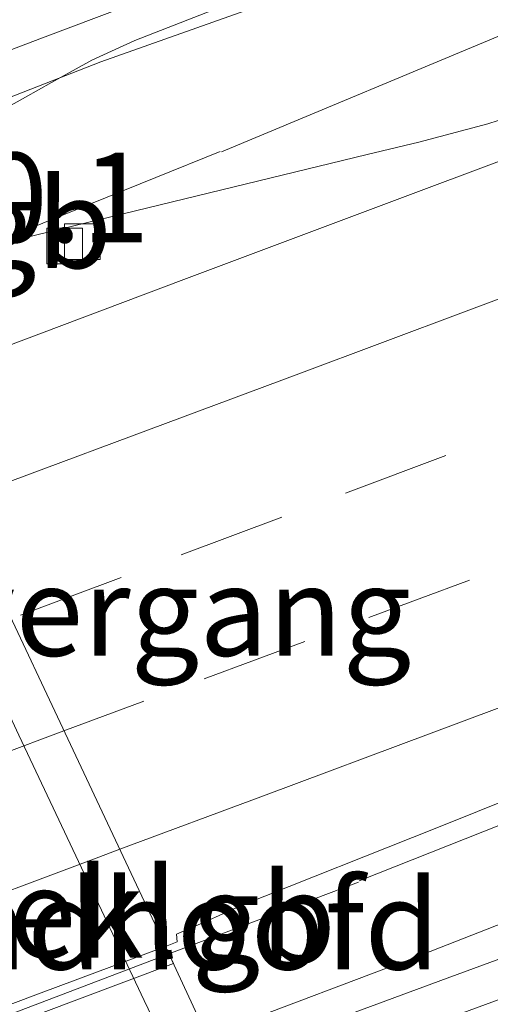
# Model space of a CAD drawing. Units: metres. Extents: x 200000 to 210015, y 462500 to 468753.
# Drawn here: x 200623 to 200636, y 468185 to 468213 of the extents above; entities that cross this region are included whole.
import ezdxf
from ezdxf.enums import TextEntityAlignment as Align

# ---------------------------------------------------------------- set-up
doc = ezdxf.new("R2010")
doc.units = ezdxf.units.M
doc.linetypes.add('VW-3-9_STREEP', pattern=[12, 3, -9])
doc.layers.get('0').update_dxf_attribs({"lineweight": 25})
for name, color, linetype, lineweight in [('B-ME-AM-KILOMETR-S-B1', 7, 'Continuous', 18), ('B-ME-BV-GELEIDECONSTRUCTIE-BARRIER-L-B1', 213, 'BV-STEPBARRIER', 18), ('B-ME-BV-GELEIDECONSTRUCTIE-BARRIER-L-B2', 213, 'BV-STEPBARRIER', 18), ('B-ME-BV-GELEIDECONSTRUCTIE-GELEIDERAIL-L-B1', 213, 'BV-GELEIDERAIL', 18), ('B-ME-IE-GRASLAND-GV-B6', 93, 'Continuous', 18), ('B-ME-KW-LANDHOOFD-GV-B6', 173, 'Continuous', 18), ('B-ME-KW-VIADUCT-GV-B7', 173, 'Continuous', 18), ('B-ME-KW-VOEGOVERGANG-L-B2', 8, 'Continuous', 18), ('B-ME-OB-BEKLEDING-GV-B6', 253, 'Continuous', 18), ('B-ME-VH-VERH_SOORT-BITUMEN-GV-B6', 8, 'IE-TERREINAFSCHEIDING-NATUURLIJK-HOUTWAL', 18), ('B-ME-VH-VERH_SOORT-BITUMEN-GV-B7', 8, 'IE-TERREINAFSCHEIDING-NATUURLIJK-HOUTWAL', 18), ('B-ME-VV-KOLK-S-B1', 8, 'Continuous', 18), ('B-ME-VW-MARKERING-39STREEP-015-L-B1', 255, 'VW-3-9_STREEP', 18), ('B-ME-VW-MARKERING-39STREEP-015-L-B2', 255, 'VW-3-9_STREEP', 18), ('B-ME-VW-MARKERING-STREEP-015-L-B1', 7, 'Continuous', 18), ('B-ME-VW-MARKERING-STREEP-015-L-B2', 7, 'Continuous', 18)]:
    doc.layers.add(name, color=color, linetype=linetype, lineweight=lineweight)
doc.styles.add('NLCS-ISO', font='NLCS-ISO.TTF')
doc.linetypes.add('BV-GELEIDERAIL', pattern='A,10,-3,[108,NLCS.SHX,S=1,R=0,X=0,Y=0],-3', length=16)
doc.linetypes.add('BV-STEPBARRIER', pattern='A,1,-1,[16,NLCS.SHX,S=1,R=0,X=-1,Y=0],1', length=3)
doc.linetypes.add('IE-TERREINAFSCHEIDING-NATUURLIJK-HOUTWAL', pattern='A,7,-1.5,[67,NLCS.SHX,S=0.75,R=45,X=0,Y=0],-1.5,7,-1.5,[70,NLCS.SHX,S=0.75,R=0,X=0,Y=0],-1.5', length=20)

# ---------------------------------------------------------------- blocks, each defined once
blk = doc.blocks.new('kolk')
blk.add_lwpolyline([(-0.5, -0.5), (0.5, -0.5), (0.5, 0.5), (-0.5, 0.5)], close=True)

msp = doc.modelspace()

# ---------------------------------------------------------------- linework, layer by layer
at = {"layer": 'B-ME-BV-GELEIDECONSTRUCTIE-BARRIER-L-B1'}
msp.add_line((200627.4899, 468186.9009, 13.5738), (200632.788, 468188.906, 13.462), dxfattribs=at)
msp.add_polyline3d([(200628.921, 468209.322, 13.053), (200623.526, 468207.145, 13.083), (200618.831, 468205.344, 13.0686)], dxfattribs=at)
at = {"layer": 'B-ME-BV-GELEIDECONSTRUCTIE-BARRIER-L-B2'}
msp.add_polyline3d([(200594.7688, 468174.5903, 13.6531), (200596.254, 468175.133, 13.68), (200605.798, 468178.715, 13.661), (200613.496, 468181.647, 13.641), (200621.204, 468184.504, 13.622), (200627.197, 468186.79, 13.58), (200627.4899, 468186.9009, 13.5738)], dxfattribs=at)
at = {"layer": 'B-ME-BV-GELEIDECONSTRUCTIE-GELEIDERAIL-L-B1'}
for points in [[(200617.4398, 468208.7355, 13.8658), (200620.639, 468209.9, 13.845), (200625.589, 468211.823, 13.784), (200631.845, 468214.048, 13.74), (200638.185, 468216.092, 13.665), (200645.826, 468218.488, 13.488), (200653.464, 468220.895, 13.272), (200659.855, 468222.867, 13.061), (200662.417, 468223.538, 12.986), (200671.2721, 468226.8519, 12.8563)], [(200671.3237, 468226.7361, 12.8547), (200662.528, 468223.278, 12.975), (200655.615, 468220.412, 12.979), (200644.536, 468215.812, 12.944), (200637.133, 468212.719, 12.939), (200628.961, 468209.308, 12.896)], [(200632.805, 468188.945, 13.307), (200641.7451, 468192.483, 13.238), (200642.556, 468192.7821, 13.23), (200646.7678, 468194.3357, 13.1882), (200647.5813, 468194.6576, 13.1821), (200648.8569, 468195.161, 13.167), (200649.7925, 468195.5287, 13.1602), (200650.9625, 468195.9906, 13.146), (200652.8056, 468196.7186, 13.1152), (200654.4903, 468197.3739, 13.1024), (200655.9184, 468197.9248, 13.1105), (200658.7251, 468198.9943, 13.105), (200660.1436, 468199.5388, 13.1051), (200661.5224, 468200.0703, 13.1052), (200663.157, 468200.6875, 13.0957), (200664.3162, 468201.1257, 13.089), (200667.1232, 468202.1887, 13.087), (200669.929, 468203.2504, 13.0856), (200671.6374, 468203.8935, 13.0834), (200672.7308, 468204.3012, 13.0821), (200675.5432, 468205.3399, 13.0602)], [(200675.542, 468202.5769, 13.0727), (200672.7638, 468201.507, 13.0789), (200669.9653, 468200.4264, 13.0945), (200667.1506, 468199.3269, 13.133), (200664.3776, 468198.2417, 13.1576), (200661.5612, 468197.146, 13.1764), (200658.7855, 468196.0676, 13.1854), (200655.0623, 468194.6563, 13.2014), (200653.0491, 468193.8876, 13.1989), (200651.222, 468193.1956, 13.1966), (200650.0744, 468192.76, 13.1976), (200647.8763, 468191.9421, 13.1995), (200644.5672, 468190.7273, 13.1997), (200642.0662, 468189.8093, 13.1936), (200641.4201, 468189.5604, 13.1931), (200633.8875, 468186.6114, 13.5165), (200633.5757, 468186.4973, 13.5186), (200629.8765, 468185.1035, 13.5747), (200628.5559, 468184.6059, 13.5845)]]:
    msp.add_polyline3d(points, dxfattribs=at)
at = {"layer": 'B-ME-IE-GRASLAND-GV-B6'}
for points in [[(200732.1897, 468221.838, 12.1057), (200725.74, 468219.4572, 12.1364), (200716.5437, 468216.0709, 12.1729), (200707.5058, 468212.7428, 12.2088), (200702.9418, 468211.0639, 12.2331), (200693.7444, 468207.6804, 12.2675), (200688.8997, 468205.8981, 12.2856), (200680.995, 468202.9994, 12.3035), (200676.2481, 468201.2486, 12.333), (200669.9887, 468198.9585, 12.3806), (200662.1282, 468196.07, 12.4144), (200652.9302, 468192.6882, 12.4452), (200651.8631, 468192.2959, 12.4487), (200642.6579, 468188.9337, 12.4735), (200642.3218, 468188.8109, 12.4744), (200635.2688, 468186.223, 12.5132), (200630.1245, 468184.3191, 12.5472), (200629.6584, 468183.8875, 12.6022), (200629.3801, 468184.1169, 12.6189), (200629.1072, 468184.2942, 12.636), (200628.9851, 468184.5388, 12.6456), (200628.6452, 468184.4138, 12.6462), (200627.3929, 468187.1096, 12.6641)], [(200638.7143, 468210.8405, 12.1436), (200636.4053, 468210.0894, 12.1538), (200634.4781, 468209.5835, 12.1428), (200633.032, 468209.2337, 12.1346), (200627.588, 468207.9137, 12.1559), (200623.1101, 468206.8278, 12.1991), (200621.3728, 468206.3129, 12.2003), (200621.0911, 468207.1494, 11.9405), (200618.4915, 468206.1717, 11.1088), (200617.7732, 468207.9227, 11.3139), (200621.4618, 468209.2969, 13.0377), (200621.32, 468209.6676, 13.0791), (200621.6771, 468209.8322, 13.078), (200623.4835, 468210.8383, 13.0722), (200624.2125, 468211.2443, 13.0092), (200625.3383, 468211.8687, 13.0142), (200626.5423, 468212.4245, 13.0248), (200631.4813, 468214.3576, 13.0016), (200633.5036, 468215.0927, 12.9691), (200635.3677, 468215.7104, 12.937), (200637.3466, 468216.3519, 12.903)], [(200627.3929, 468187.1096, 12.6641), (200627.7225, 468187.2334, 12.6625), (200627.7009, 468187.446, 12.6575), (200628.504, 468187.7964, 12.6143), (200629.493, 468188.243, 12.5944), (200634.9758, 468190.4255, 12.533), (200640.7502, 468192.7401, 12.5075), (200641.8614, 468193.2326, 12.4959), (200642.9612, 468193.7418, 12.4795), (200645.5232, 468195.0496, 12.45), (200647.24, 468195.9226, 12.4405), (200651.05, 468197.8616, 12.4105), (200652.8982, 468198.801, 12.4089), (200658.4278, 468200.8618, 12.3944), (200663.2781, 468202.6695, 12.3817), (200670.4316, 468205.3315, 12.3517), (200676.5632, 468207.6133, 12.3259)]]:
    msp.add_polyline3d(points, dxfattribs=at)
at = {"layer": 'B-ME-KW-LANDHOOFD-GV-B6'}
msp.add_polyline3d([(200638.1837, 468170.8707, 12.1752), (200638.3412, 468170.4592, 12.1301), (200635.8018, 468169.524, 11.173), (200634.6453, 468169.0981, 10.7371), (200632.0057, 468174.7111, 10.8455), (200629.4296, 468180.1314, 10.8369), (200626.8037, 468185.6001, 10.887), (200623.2938, 468193.0132, 10.9004), (200620.6057, 468198.7781, 10.8953), (200619.0601, 468202.0145, 10.8285), (200617.2905, 468205.72, 10.7245), (200618.4915, 468206.1717, 11.1088), (200621.0911, 468207.1494, 11.9405), (200621.3728, 468206.3129, 12.2003), (200621.4464, 468206.1365, 12.1209), (200619.5834, 468205.4492, 12.1471), (200618.8947, 468205.1888, 12.1546), (200620.0179, 468202.7748, 12.2717), (200627.3929, 468187.1096, 12.6641), (200628.6452, 468184.4138, 12.6462), (200635.1051, 468170.7494, 12.295), (200637.8309, 468171.7926, 12.276), (200638.1837, 468170.8707, 12.1752)], dxfattribs=at)
at = {"layer": 'B-ME-KW-VIADUCT-GV-B7'}
msp.add_polyline3d([(200594.8849, 468174.3417, 12.7313), (200594.6614, 468174.8203, 12.7382), (200587.4982, 468189.8976, 12.384), (200585.9041, 468193.303, 12.1881), (200585.4855, 468193.9893, 12.4383), (200586.5482, 468194.3925, 12.4748), (200588.2843, 468195.0694, 12.465), (200590.2622, 468195.803, 12.4658), (200592.088, 468196.4818, 12.4665), (200592.925, 468196.7958, 12.4668), (200595.5436, 468197.7738, 12.4616), (200603.0296, 468200.5905, 12.4522), (200611.0645, 468203.5989, 12.4183), (200618.4175, 468206.352, 12.4859), (200618.8947, 468205.1888, 12.1546), (200620.0179, 468202.7748, 12.2717), (200627.3929, 468187.1096, 12.6641), (200627.615, 468186.6315, 12.6609), (200618.7878, 468183.3109, 12.7804), (200615.553, 468182.094, 12.7859), (200606.3775, 468178.6516, 12.8137), (200603.968, 468177.7476, 12.8211), (200594.8849, 468174.3417, 12.7313)], dxfattribs=at)
at = {"layer": 'B-ME-KW-VOEGOVERGANG-L-B2'}
msp.add_polyline3d([(200627.615, 468186.6315, 12.6609), (200627.3929, 468187.1096, 12.6641), (200620.0179, 468202.7748, 12.2717), (200618.8947, 468205.1888, 12.1546), (200618.4175, 468206.352, 12.4859)], dxfattribs=at)
at = {"layer": 'B-ME-OB-BEKLEDING-GV-B6'}
msp.add_polyline3d([(200613.9668, 468218.0002, 10.6696), (200615.5411, 468211.4223, 10.7295), (200616.5087, 468207.4516, 10.7229), (200617.7732, 468207.9227, 11.3139), (200618.4915, 468206.1717, 11.1088), (200617.2905, 468205.72, 10.7245), (200619.0601, 468202.0145, 10.8285), (200620.6057, 468198.7781, 10.8953), (200623.2938, 468193.0132, 10.9004), (200626.8037, 468185.6001, 10.887), (200629.4296, 468180.1314, 10.8369)], dxfattribs=at)
at = {"layer": 'B-ME-VH-VERH_SOORT-BITUMEN-GV-B6'}
for points in [[(200669.6066, 468228.7639, 12.551), (200664.7726, 468226.9497, 12.6327), (200661.0527, 468225.4953, 12.6705), (200657.5187, 468224.1485, 12.7184), (200653.1989, 468222.5577, 12.7852), (200652.0644, 468222.1345, 12.7736), (200651.0761, 468221.6697, 12.7678), (200650.583, 468221.3989, 12.7391), (200648.4017, 468220.4981, 12.739), (200646.1413, 468219.5159, 12.8063), (200645.1027, 468219.12, 12.8141), (200643.908, 468218.6879, 12.8101), (200641.4042, 468217.7853, 12.8187), (200639.7734, 468217.1993, 12.8291), (200637.3466, 468216.3519, 12.903), (200635.3677, 468215.7104, 12.937), (200633.5036, 468215.0927, 12.9691), (200631.4813, 468214.3576, 13.0016), (200626.5423, 468212.4245, 13.0248), (200625.3383, 468211.8687, 13.0142), (200624.2125, 468211.2443, 13.0092), (200623.4835, 468210.8383, 13.0722), (200621.6771, 468209.8322, 13.078), (200621.32, 468209.6676, 13.0791)], [(200641.6321, 468210.8831, 12.1321), (200634.0891, 468208.0598, 12.1589), (200627.9089, 468205.7458, 12.199), (200620.0179, 468202.7748, 12.2717), (200618.8947, 468205.1888, 12.1546), (200619.5834, 468205.4492, 12.1471), (200621.4464, 468206.1365, 12.1209), (200621.3728, 468206.3129, 12.2003), (200623.1101, 468206.8278, 12.1991), (200627.588, 468207.9137, 12.1559), (200633.032, 468209.2337, 12.1346), (200634.4781, 468209.5835, 12.1428), (200636.4053, 468210.0894, 12.1538), (200638.7143, 468210.8405, 12.1436)], [(200640.7502, 468192.7401, 12.5075), (200634.9758, 468190.4255, 12.533), (200629.493, 468188.243, 12.5944), (200628.504, 468187.7964, 12.6143), (200627.7009, 468187.446, 12.6575), (200627.7225, 468187.2334, 12.6625), (200627.3929, 468187.1096, 12.6641), (200620.0179, 468202.7748, 12.2717), (200627.9089, 468205.7458, 12.199), (200634.0891, 468208.0598, 12.1589), (200641.6321, 468210.8831, 12.1321)], [(200675.7141, 468185.0466, 12.0437), (200669.3499, 468182.7293, 12.0724), (200665.2617, 468181.2061, 12.0846), (200665.0881, 468181.7, 12.0987), (200659.4119, 468179.678, 12.1406), (200651.178, 468176.6731, 12.2092), (200643.217, 468173.8908, 12.2398), (200637.8309, 468171.7926, 12.276), (200635.1051, 468170.7494, 12.295), (200628.6452, 468184.4138, 12.6462), (200628.9851, 468184.5388, 12.6456), (200629.1072, 468184.2942, 12.636), (200629.3801, 468184.1169, 12.6189), (200629.6584, 468183.8875, 12.6022), (200630.1245, 468184.3191, 12.5472), (200635.2688, 468186.223, 12.5132), (200642.3218, 468188.8109, 12.4744), (200642.6579, 468188.9337, 12.4735), (200651.8631, 468192.2959, 12.4487), (200652.9302, 468192.6882, 12.4452), (200662.1282, 468196.07, 12.4144), (200669.9887, 468198.9585, 12.3806), (200676.2481, 468201.2486, 12.333)]]:
    msp.add_polyline3d(points, dxfattribs=at)
at = {"layer": 'B-ME-VH-VERH_SOORT-BITUMEN-GV-B7'}
msp.add_polyline3d([(200587.4982, 468189.8976, 12.384), (200590.0398, 468190.7789, 12.3821), (200596.3508, 468193.1875, 12.3879), (200603.5969, 468195.9066, 12.3751), (200608.554, 468197.9572, 12.3582), (200612.4749, 468199.6687, 12.3418), (200616.2249, 468201.3466, 12.3067), (200620.0179, 468202.7748, 12.2717), (200627.3929, 468187.1096, 12.6641), (200623.9241, 468185.8069, 12.6802), (200620.2971, 468184.4517, 12.6992), (200612.2419, 468181.416, 12.7103), (200609.4719, 468180.3804, 12.7209), (200607.093, 468179.489, 12.7302), (200597.9187, 468176.0435, 12.7361), (200594.6614, 468174.8203, 12.7382), (200587.4982, 468189.8976, 12.384)], dxfattribs=at)
at = {"layer": 'B-ME-VW-MARKERING-39STREEP-015-L-B1'}
for points in [[(200708.8729, 468228.3124, 12.0638), (200704.1997, 468226.5788, 12.0899), (200699.5134, 468224.8354, 12.1142), (200694.9455, 468223.1323, 12.1277), (200690.4033, 468221.4305, 12.1385), (200685.9078, 468219.7481, 12.1508), (200681.273, 468218.0057, 12.1689), (200676.5861, 468216.2644, 12.1835), (200671.9729, 468214.5526, 12.1967), (200667.4264, 468212.864, 12.207), (200662.9287, 468211.1874, 12.2184), (200658.2699, 468209.4592, 12.2352), (200653.7807, 468207.7602, 12.254), (200649.1044, 468205.9903, 12.2823), (200644.4785, 468204.2802, 12.3107), (200639.8167, 468202.5438, 12.3329), (200635.231, 468200.829, 12.3596), (200630.6467, 468199.1016, 12.3903), (200626.1527, 468197.4154, 12.4336), (200623.0833, 468196.2637, 12.4561)], [(200718.5711, 468228.1723, 12.1178), (200713.9566, 468226.4505, 12.1385), (200709.4609, 468224.7686, 12.159), (200704.8171, 468223.0275, 12.183), (200700.1354, 468221.272, 12.206), (200695.4812, 468219.538, 12.2256), (200690.8667, 468217.8152, 12.2321), (200686.3711, 468216.133, 12.2449), (200681.7063, 468214.3866, 12.2637), (200677.2091, 468212.7087, 12.2751), (200672.6809, 468211.0113, 12.2917), (200668.0445, 468209.28, 12.3034), (200663.3576, 468207.5384, 12.3179), (200658.7621, 468205.8342, 12.3353), (200654.2623, 468204.1632, 12.3558), (200649.5751, 468202.4225, 12.3745), (200645.0754, 468200.7514, 12.4041), (200640.3882, 468199.0107, 12.4277), (200635.8884, 468197.3397, 12.4552), (200631.2913, 468195.6325, 12.4809), (200626.7916, 468193.9614, 12.5183), (200624.5577, 468193.1318, 12.5355)]]:
    msp.add_polyline3d(points, dxfattribs=at)
at = {"layer": 'B-ME-VW-MARKERING-39STREEP-015-L-B2'}
msp.add_polyline3d([(200624.5577, 468193.1318, 12.5355), (200622.1044, 468192.2207, 12.5543), (200617.6046, 468190.5497, 12.5782), (200613.246, 468188.931, 12.5912), (200610.322, 468187.761, 12.5976), (200605.6334, 468186.024, 12.6083), (200601.1283, 468184.3522, 12.6206), (200596.5881, 468182.6459, 12.6237), (200591.8005, 468180.8421, 12.6173)], dxfattribs=at)
at = {"layer": 'B-ME-VW-MARKERING-STREEP-015-L-B1'}
for points in [[(200729.393, 468239.818, 11.862), (200724.712, 468238.073, 11.8845), (200720.034, 468236.322, 11.9112), (200715.358, 468234.564, 11.9399), (200710.678, 468232.815, 11.9647), (200705.999, 468231.067, 11.9901), (200701.319, 468229.32, 12.0116), (200696.637, 468227.577, 12.0303), (200691.956, 468225.833, 12.0418), (200687.274, 468224.092, 12.058), (200682.594, 468222.346, 12.0733), (200677.914, 468220.599, 12.0916), (200673.234, 468218.85, 12.1038), (200668.554, 468217.103, 12.1123), (200663.874, 468215.355, 12.1216), (200659.196, 468213.603, 12.1362), (200654.515, 468211.859, 12.1515), (200649.832, 468210.12, 12.1756), (200645.156, 468208.363, 12.2098), (200640.479, 468206.606, 12.233), (200635.8, 468204.858, 12.2541), (200631.12, 468203.111, 12.2794), (200626.441, 468201.362, 12.3261), (200621.5405, 468199.5408, 12.3718)], [(200665.6863, 468228.1545, 12.6578), (200661.0921, 468226.4424, 12.7181), (200657.107, 468224.9242, 12.7708), (200656.6283, 468224.7686, 12.7771), (200652.0202, 468223.042, 12.8299), (200647.3411, 468221.2916, 12.8908), (200642.6568, 468219.5539, 12.9414), (200637.979, 468217.7992, 12.9834), (200633.3057, 468216.0329, 13.0412), (200628.632, 468214.2662, 13.0809), (200623.959, 468212.4992, 13.1078), (200619.2899, 468210.7225, 13.1367), (200617.1457, 468209.9142, 13.1487)], [(200726.437, 468227.263, 12.1776), (200721.753, 468225.517, 12.2028), (200717.065, 468223.78, 12.2245), (200712.382, 468222.03, 12.2522), (200707.702, 468220.272, 12.2759), (200707.23, 468220.105, 12.2777), (200704.893, 468219.22, 12.2875), (200700.215, 468217.455, 12.3044), (200695.531, 468215.707, 12.3167), (200690.847, 468213.958, 12.3322), (200686.155, 468212.232, 12.3538), (200681.475, 468210.474, 12.3654), (200676.796, 468208.713, 12.3783), (200672.112, 468206.965, 12.3965), (200667.427, 468205.22, 12.4096), (200662.743, 468203.474, 12.4201), (200658.058, 468201.728, 12.4317), (200653.373, 468199.983, 12.4487), (200648.8722, 468198.3145, 12.4778), (200644.1844, 468196.5779, 12.5036), (200639.5063, 468194.816, 12.534), (200634.8223, 468193.067, 12.5552), (200630.1383, 468191.319, 12.5919), (200626.1161, 468189.8218, 12.619)], [(200732.631, 468220.965, 12.1513), (200727.94, 468219.237, 12.1729), (200723.251, 468217.505, 12.1936), (200718.564, 468215.769, 12.2129), (200713.877, 468214.031, 12.2369), (200709.194, 468212.283, 12.2558), (200704.504, 468210.555, 12.2759), (200699.811, 468208.831, 12.2915), (200695.119, 468207.108, 12.3097), (200690.427, 468205.385, 12.3255), (200685.734, 468203.662, 12.3402), (200681.042, 468201.939, 12.3537), (200676.35, 468200.216, 12.3811), (200671.657, 468198.492, 12.4144), (200666.967, 468196.765, 12.4384), (200662.273, 468195.045, 12.4612), (200657.577, 468193.332, 12.4806), (200652.884, 468191.61, 12.4936), (200648.195, 468189.881, 12.5107), (200643.506, 468188.147, 12.5174), (200638.822, 468186.401, 12.5384), (200634.132, 468184.673, 12.5717), (200629.3645, 468182.8922, 12.611)]]:
    msp.add_polyline3d(points, dxfattribs=at)
at = {"layer": 'B-ME-VW-MARKERING-STREEP-015-L-B2'}
msp.add_polyline3d([(200593.3702, 468177.5381, 12.703), (200597.7301, 468179.1826, 12.704), (200602.3765, 468180.9193, 12.7018), (200607.0211, 468182.6576, 12.6852), (200611.6581, 468184.4166, 12.6742), (200616.207, 468186.121, 12.6691), (200620.8714, 468187.862, 12.6506), (200625.4615, 468189.5781, 12.6235), (200626.1161, 468189.8218, 12.619)], dxfattribs=at)

# ---------------------------------------------------------------- block references
at = {"layer": 'B-ME-VV-KOLK-S-B1', "rotation": 90}
for p in [(200625.07, 468206.8, 12.1991), (200624.58, 468206.68, 12.1991)]:
    msp.add_blockref('kolk', p, dxfattribs=at)

# ---------------------------------------------------------------- texts
at = {"layer": 'B-ME-AM-KILOMETR-S-B1', "ltscale": 0.2, "style": 'NLCS-ISO'}
msp.add_text('90.1', height=2.5, dxfattribs=at).set_placement((200620.321, 468206.004, 13.745), align=Align.BOTTOM_LEFT)
at = {"layer": 'B-ME-BV-GELEIDECONSTRUCTIE-BARRIER-L-B1', "ltscale": 0.2, "style": 'NLCS-ISO'}
for p in [(200623.8845, 468207.3114), (200630.1389, 468187.9034)]:
    msp.add_text('gb', height=2.5, dxfattribs=at).set_placement(p, align=Align.MIDDLE_CENTER)
at = {"layer": 'B-ME-KW-LANDHOOFD-GV-B6', "ltscale": 0.2, "style": 'NLCS-ISO'}
msp.add_text('landhoofd', height=2.5, dxfattribs=at).set_placement((200626.8124, 468187.7149), align=Align.MIDDLE_CENTER)
at = {"layer": 'B-ME-KW-VOEGOVERGANG-L-B2', "ltscale": 0.2, "style": 'NLCS-ISO'}
msp.add_text('voegovergang', height=2.5, dxfattribs=at).set_placement((200622.9858, 468196.4783), align=Align.MIDDLE_CENTER)
at = {"layer": 'B-ME-OB-BEKLEDING-GV-B6', "ltscale": 0.2, "style": 'NLCS-ISO'}
msp.add_text('bekl', height=2.5, dxfattribs=at).set_placement((200624.3275, 468188.0431), align=Align.MIDDLE_CENTER)

doc.saveas('drawing.dxf')
